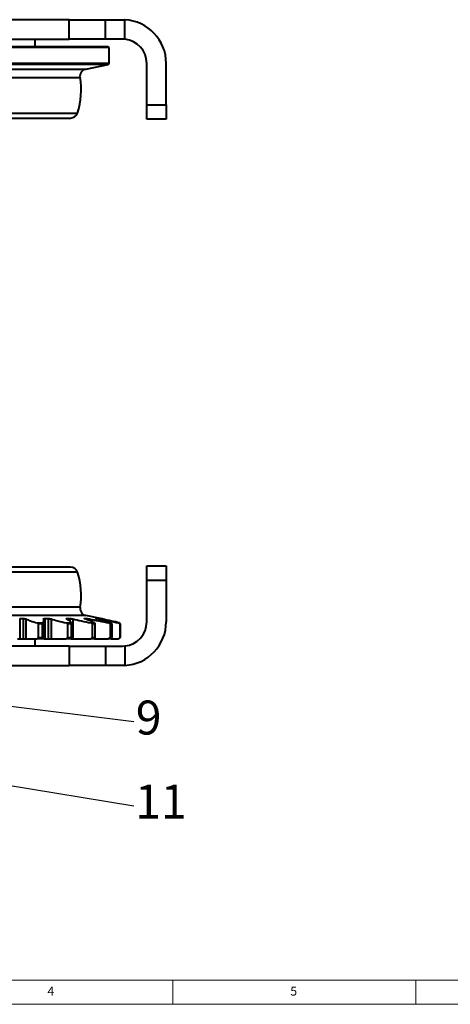
# Model space of a CAD drawing. Units: millimetres. Extents: x 10 to 1178, y 10 to 830.
# Drawn here: x 331 to 508, y 10 to 416 of the extents above; entities that cross this region are included whole.
import ezdxf

# ---------------------------------------------------------------- set-up
doc = ezdxf.new("R2010")
doc.units = ezdxf.units.MM
doc.header["$LTSCALE"] = 2
doc.layers.add('FORMAT', color=7, linetype='Continuous', lineweight=15)
doc.layers.add('SLD-0', color=7, linetype='Continuous')
doc.styles.add('SLDTEXTSTYLE1', font='GOTHIC.TTF', dxfattribs={"width": 0.913})
doc.styles.get("Standard").update_dxf_attribs({"font": 'GOTHIC.TTF'})
doc.dimstyles.new('SLDDIMSTYLE1', dxfattribs={"dimtxt": 0.18, "dimasz": 2.032, "dimexe": 0, "dimexo": 0.0625, "dimgap": 0, "dimtad": 0, "dimtih": 1, "dimtoh": 1, "dimdec": 0, "dimrnd": 1e-09, "dimzin": 0, "dimdsep": 46, "dimtxsty": 'STANDARD', "dimblk1": 'DOT', "dimblk2": 'DOT', "dimsah": 1, "dimcen": 0.09, "dimadec": 0, "dimazin": 0, "dimtfac": 2.032, "dimtdec": 0, "dimtofl": 0, "dimtmove": 0, "dimatfit": 3, "dimldrblk": 'DOT', "dimfxl": 1, "dimfrac": 2, "dimtolj": 1, "dimtzin": 0, "dimarcsym": 0})

# ---------------------------------------------------------------- blocks, each defined once
blk = doc.blocks.new('_DOT')
at = {"color": 0, "linetype": 'ByBlock', "lineweight": -2}
blk.add_line((-0.5, 0), (-1, 0), dxfattribs=at)
at = {"color": 0, "linetype": 'ByBlock', "const_width": 0.5}
blk.add_lwpolyline([(-0.25, 0, 1), (0.25, 0, 1)], format="xyb", close=True, dxfattribs=at)

msp = doc.modelspace()

# ---------------------------------------------------------------- linework, layer by layer
at = {"color": 7, "linetype": 'Continuous', "lineweight": 40}
for p, q in [((351.2313651, 415.54456), (171.2313651, 415.54456)), ((351.2313651, 407.54456), (351.2313651, 415.54456)), ((351.2313651, 415.54456), (366.2313651, 415.54456)), ((366.2313651, 407.54456), (366.2313651, 415.54456)), ((366.2313651, 415.54456), (373.2313651, 415.54456)), ((373.2313651, 415.54456), (374.2313651, 415.5167608)), ((374.2313651, 407.4944344), (374.2313651, 415.5167608)), ((171.2313651, 407.54456), (351.2313651, 407.54456)), ((337.2313651, 404.54456), (337.2313651, 407.54456)), ((366.2313651, 407.54456), (351.2313651, 407.54456)), ((373.2313651, 407.54456), (366.2313651, 407.54456)), ((374.2313651, 407.4944344), (373.2313651, 407.54456)), ((367.7313651, 404.04456), (284.7313651, 404.04456)), ((285.2313651, 404.54456), (367.2313651, 404.54456)), ((367.7313651, 404.04456), (367.2313651, 404.54456)), ((367.7313651, 397.6247602), (367.7313651, 404.04456)), ((326.2313651, 397.6247602), (367.7313651, 397.6247602)), ((367.3353209, 397.1356864), (367.7313651, 397.6247602)), ((383.2313651, 380.54456), (383.2313651, 397.54456)), ((391.2313651, 380.54456), (391.2313651, 397.54456)), ((367.3353209, 397.1356864), (285.1274093, 397.1356864)), ((358.1122843, 395.1752694), (367.3353209, 397.1356864)), ((383.2313651, 380.54456), (391.2313651, 380.54456)), ((383.2313651, 374.54456), (383.2313651, 380.54456)), ((391.2313651, 380.54456), (391.2313651, 374.54456)), ((326.2313651, 375.04456), (351.8584992, 375.04456)), ((391.2313651, 374.54456), (383.2313651, 374.54456)), ((351.8584992, 190.04456), (300.604231, 190.04456)), ((383.2313651, 190.54456), (391.2313651, 190.54456)), ((383.2313651, 184.54456), (383.2313651, 190.54456)), ((391.2313651, 190.54456), (391.2313651, 184.54456)), ((391.2313651, 184.54456), (383.2313651, 184.54456)), ((383.2313651, 167.54456), (383.2313651, 184.54456)), ((391.2313651, 184.54456), (391.2313651, 167.54456)), ((330.9107015, 168.8653632), (332.3375345, 168.8653632)), ((330.9107015, 168.8653632), (330.9107015, 160.54456)), ((332.3375345, 168.8653632), (332.3375345, 160.54456)), ((333.4097325, 168.7055168), (333.4097325, 160.54456)), ((338.1300448, 167.1321863), (340.2748302, 167.1321863)), ((338.4825133, 166.6431125), (338.1300448, 167.1321863)), ((338.4825133, 166.6431125), (338.4825133, 161.04456)), ((340.1485892, 166.6431125), (338.4825133, 166.6431125)), ((340.2748302, 167.1321863), (340.1485892, 166.6431125)), ((340.1485892, 166.6431125), (340.1485892, 161.04456)), ((340.9395377, 160.54456), (340.9395377, 168.116802)), ((341.3171232, 168.8653632), (342.6283626, 168.8653632)), ((341.3171232, 168.8653632), (341.3171232, 160.54456)), ((342.6283626, 168.8653632), (342.6283626, 160.54456)), ((343.8190459, 168.7055168), (343.8190459, 160.54456)), ((350.182435, 167.1321863), (352.0629161, 167.1321863)), ((350.6093577, 166.6431125), (350.182435, 167.1321863)), ((350.5013865, 168.8653632), (351.5908036, 168.8653632)), ((350.6093577, 166.6431125), (350.6093577, 161.04456)), ((352.0701211, 166.6431125), (350.6093577, 166.6431125)), ((352.0629161, 167.1321863), (352.0701211, 166.6431125)), ((352.0701211, 166.6431125), (352.0701211, 161.04456)), ((352.8035101, 168.7055168), (352.8035101, 160.54456)), ((357.7194371, 168.8653632), (358.4987739, 168.8653632)), ((364.1313651, 168.8653632), (358.1505387, 170.1366271)), ((360.2944521, 167.1321863), (361.7582835, 167.1321863)), ((360.7612421, 166.6431125), (360.2944521, 167.1321863)), ((360.7612421, 166.6431125), (360.7612421, 161.04456)), ((361.8983508, 166.6431125), (360.7612421, 166.6431125)), ((361.7582835, 167.1321863), (361.8983508, 166.6431125)), ((361.8983508, 166.6431125), (361.8983508, 161.04456)), ((362.3865115, 168.8653632), (362.7926306, 168.8653632)), ((364.1245111, 168.8653632), (364.1313651, 168.8653632)), ((367.6468806, 167.1321863), (368.5754714, 167.1321863)), ((368.1157214, 166.6431125), (367.6468806, 167.1321863)), ((368.1157214, 166.6431125), (368.1157214, 161.04456)), ((368.8370535, 166.6431125), (368.1157214, 166.6431125)), ((368.5754714, 167.1321863), (368.8370535, 166.6431125)), ((368.8370535, 166.6431125), (368.8370535, 161.04456)), ((371.6440705, 167.1321863), (371.9621925, 167.1321863)), ((372.0769794, 166.6431125), (371.6440705, 167.1321863)), ((371.9621925, 167.1321863), (372.3240977, 166.6431125)), ((372.0769794, 166.6431125), (372.0769794, 161.04456)), ((372.3240977, 166.6431125), (372.0769794, 166.6431125)), ((372.3240977, 166.6431125), (372.3240977, 161.04456)), ((330.0438518, 160.54456), (330.9107015, 160.54456)), ((330.9107015, 160.54456), (332.3375345, 160.54456)), ((332.3375345, 160.54456), (333.4097325, 160.54456)), ((333.4097325, 160.54456), (338.0394347, 160.54456)), ((337.2313651, 157.54456), (337.2313651, 160.54456)), ((338.0394347, 160.54456), (338.4825133, 161.04456)), ((340.3059531, 160.54456), (338.0394347, 160.54456)), ((338.4825133, 161.04456), (340.1485892, 161.04456)), ((340.1485892, 161.04456), (340.3059531, 160.54456)), ((340.9395377, 160.54456), (340.3059531, 160.54456)), ((340.9395377, 160.54456), (341.3171232, 160.54456)), ((341.3171232, 160.54456), (342.6283626, 160.54456)), ((342.6283626, 160.54456), (343.8190459, 160.54456)), ((343.8190459, 160.54456), (350.0719917, 160.54456)), ((350.0719917, 160.54456), (350.6093577, 161.04456)), ((352.0592045, 160.54456), (350.0719917, 160.54456)), ((350.6093577, 161.04456), (352.0701211, 161.04456)), ((352.056508, 160.54456), (352.8035101, 160.54456)), ((352.0701211, 161.04456), (352.0592045, 160.54456)), ((352.8035101, 160.54456), (360.173123, 160.54456)), ((360.173123, 160.54456), (360.7612421, 161.04456)), ((361.720038, 160.54456), (360.173123, 160.54456)), ((360.7612421, 161.04456), (361.8983508, 161.04456)), ((361.6923579, 160.54456), (367.524495, 160.54456)), ((361.8983508, 161.04456), (361.720038, 160.54456)), ((367.524495, 160.54456), (368.1157214, 161.04456)), ((368.5057904, 160.54456), (367.524495, 160.54456)), ((368.1157214, 161.04456), (368.8370535, 161.04456)), ((368.8370535, 161.04456), (368.5057904, 160.54456)), ((368.5155479, 160.54456), (371.5305434, 160.54456)), ((371.5305434, 160.54456), (372.0769794, 161.04456)), ((371.8667212, 160.54456), (371.5305434, 160.54456)), ((372.3240977, 161.04456), (371.8667212, 160.54456)), ((372.0769794, 161.04456), (372.3240977, 161.04456)), ((351.2313651, 157.54456), (171.2313651, 157.54456)), ((351.2313651, 157.54456), (366.2313651, 157.54456)), ((351.2313651, 157.54456), (351.2313651, 149.54456)), ((366.2313651, 157.54456), (366.2313651, 149.54456)), ((366.2313651, 157.54456), (373.2313651, 157.54456)), ((373.2313651, 157.54456), (374.2313651, 157.5946856)), ((374.2313651, 157.5946856), (374.2313651, 149.5723592)), ((171.2313651, 149.54456), (351.2313651, 149.54456)), ((366.2313651, 149.54456), (351.2313651, 149.54456)), ((373.2313651, 149.54456), (366.2313651, 149.54456)), ((374.2313651, 149.5723592), (373.2313651, 149.54456))]:
    msp.add_line(p, q, dxfattribs=at)
at = {"color": 8, "linetype": 'Continuous', "lineweight": 40}
for p, q in [((326.2313651, 395.1752694), (358.1122843, 395.1752694)), ((326.2313651, 391.7229842), (355.7810508, 391.7229842)), ((326.2313651, 377.1001156), (354.7059585, 377.1001156)), ((354.7059585, 187.9890044), (297.7567717, 187.9890044)), ((355.8158275, 173.5686599), (296.6469027, 173.5686599)), ((358.1505387, 170.1366271), (294.3121915, 170.1366271)), ((350.5013865, 168.8653632), (350.5013865, 168.5384431)), ((351.5908036, 168.8653632), (351.5908036, 167.8347865)), ((357.7194371, 168.8653632), (357.7194371, 168.7345024)), ((358.4987739, 168.8653632), (358.4987739, 168.4602053)), ((359.6352573, 168.7055168), (359.6352573, 168.0630436)), ((362.7926306, 168.8653632), (362.7926306, 168.7081935)), ((363.7608199, 168.7055168), (363.7608199, 168.4591311))]:
    msp.add_line(p, q, dxfattribs=at)
at = {"color": 7, "linetype": 'Continuous', "lineweight": 40}
for centre, radius, start, end in [((373.2313651, 397.54456), 18, 0, 86.815261463), ((373.2313651, 397.54456), 10, 0, 84.260829523), ((358.7360193, 392.2408266), 3, 102, 189.939845609), ((326.2313651, 386.54456), 30, 341.650365301, 9.939845609), ((351.8584992, 378.04456), 3, 270, 341.650365301), ((351.8584992, 187.04456), 3, 18.349634699, 90), ((326.2313651, 178.54456), 30, 350.45260883, 18.349634699), ((358.7742738, 173.0710699), 3, 170.45260883, 258), ((373.2313651, 167.54456), 18, 273.184738537, 0), ((373.2313651, 167.54456), 10, 275.739170477, 0)]:
    msp.add_arc(centre, radius, start, end, dxfattribs=at)
for points, knots in [([(332.3375345, 168.8653632), (332.4483867, 168.8630338), (332.6701181, 168.8583745), (332.9864914, 168.8221003), (333.2511007, 168.7701707), (333.3575385, 168.7267897), (333.4097325, 168.7055168)], [0, 0, 0, 0, 0.25105582246, 0.5021727425, 0.75587996588, 1, 1, 1, 1]), ([(333.4097325, 168.7055168), (334.0159485, 168.4352878), (335.2530083, 167.8838515), (337.1583884, 167.3860449), (338.1300448, 167.1321863)], [0, 0, 0, 0, 0.4900458887, 1, 1, 1, 1]), ([(340.2748302, 167.1321863), (340.5497436, 167.3758276), (341.1107911, 167.8730545), (340.8558624, 168.4243541), (340.7258487, 168.7055168)], [0, 0, 0, 0, 0.4900002392, 1, 1, 1, 1]), ([(340.7258487, 168.7055168), (340.7203575, 168.7283921), (340.7093687, 168.7741694), (340.8399623, 168.8271673), (341.0491204, 168.8598617), (341.2334864, 168.8636463), (341.3171232, 168.8653632)], [0, 0, 0, 0, 0.2627828691, 0.5258732725, 0.7849145504, 1, 1, 1, 1]), ([(342.6283626, 168.8653632), (342.7326647, 168.8630341), (342.9413002, 168.8583752), (343.277881, 168.822103), (343.5880587, 168.7701733), (343.7430434, 168.726791), (343.8190459, 168.7055168)], [0, 0, 0, 0, 0.25104125133, 0.50215800642, 0.75586493725, 1, 1, 1, 1]), ([(343.8190459, 168.7055168), (344.7329605, 168.4352878), (346.5979178, 167.8838515), (348.9718424, 167.3860449), (350.182435, 167.1321863)], [0, 0, 0, 0, 0.4900458887, 1, 1, 1, 1]), ([(350.2335889, 168.7055168), (350.1962389, 168.7283909), (350.121493, 168.7741671), (350.1557292, 168.827165), (350.2847314, 168.8598612), (350.4337725, 168.8636461), (350.5013865, 168.8653632)], [0, 0, 0, 0, 0.2627692639, 0.5258599076, 0.7849014808, 1, 1, 1, 1]), ([(352.0629161, 167.1321863), (351.9597856, 167.3758276), (351.7493151, 167.8730545), (350.7455228, 168.4243541), (350.2335889, 168.7055168)], [0, 0, 0, 0, 0.4900002392, 1, 1, 1, 1]), ([(351.5908036, 168.8653632), (351.6800983, 168.8630347), (351.858727, 168.8583768), (352.1882319, 168.8221095), (352.5188577, 168.7701796), (352.7098451, 168.7267941), (352.8035101, 168.7055168)], [0, 0, 0, 0, 0.2510053443, 0.502121693, 0.755827903, 1, 1, 1, 1]), ([(352.8035101, 168.7055168), (353.9510834, 168.4352878), (356.2928504, 167.8838515), (358.9429983, 167.3860449), (360.2944521, 167.1321863)], [0, 0, 0, 0, 0.4900458887, 1, 1, 1, 1]), ([(357.7968118, 168.7055168), (357.7306366, 168.728388), (357.5981966, 168.7741613), (357.5332972, 168.8271593), (357.5716803, 168.8598598), (357.6733223, 168.8636456), (357.7194371, 168.8653632)], [0, 0, 0, 0, 0.2627352031, 0.5258264482, 0.7848687609, 1, 1, 1, 1]), ([(361.7582835, 167.1321863), (361.285464, 167.3758276), (360.3205267, 167.8730545), (358.649192, 168.4243541), (357.7968118, 168.7055168)], [0, 0, 0, 0, 0.4900002392, 1, 1, 1, 1]), ([(358.4987739, 168.8653632), (358.5658506, 168.8630342), (358.7000269, 168.8583756), (358.995793, 168.8221048), (359.3200509, 168.770175), (359.5315424, 168.7267918), (359.6352573, 168.7055168)], [0, 0, 0, 0, 0.251031348, 0.502147991, 0.755854723, 1, 1, 1, 1]), ([(359.6352573, 168.7055168), (360.9235197, 168.4352878), (363.5523803, 167.8838515), (366.2640524, 167.3860449), (367.6468806, 167.1321863)], [0, 0, 0, 0, 0.4900458887, 1, 1, 1, 1]), ([(362.8027899, 168.7055168), (362.7131403, 168.7283898), (362.5337269, 168.7741649), (362.3749713, 168.8271628), (362.3196439, 168.8598607), (362.3656429, 168.8636459), (362.3865115, 168.8653632)], [0, 0, 0, 0, 0.26275650049, 0.52584736953, 0.78488921985, 1, 1, 1, 1]), ([(362.7926306, 168.8653632), (362.8320494, 168.8630339), (362.9108972, 168.8583747), (363.1489627, 168.8221009), (363.440592, 168.7701714), (363.655456, 168.72679), (363.7608199, 168.7055168)], [0, 0, 0, 0, 0.2510522803, 0.5021691603, 0.7558763125, 1, 1, 1, 1]), ([(368.5754714, 167.1321863), (367.771268, 167.3758276), (366.1300373, 167.8730545), (363.9265619, 168.4243541), (362.8027899, 168.7055168)], [0, 0, 0, 0, 0.4900002392, 1, 1, 1, 1]), ([(363.7608199, 168.7055168), (365.085404, 168.4352878), (367.7883837, 167.8838515), (370.3418963, 167.3860449), (371.6440705, 167.1321863)], [0, 0, 0, 0, 0.4900458887, 1, 1, 1, 1]), ([(364.8459692, 168.7055168), (364.740104, 168.7283917), (364.5282481, 168.7741686), (364.2884903, 168.8271665), (364.1439394, 168.8598616), (364.1305743, 168.8636462), (364.1245111, 168.8653632)], [0, 0, 0, 0, 0.2627783064, 0.5258687904, 0.7849101673, 1, 1, 1, 1]), ([(371.9621925, 167.1321863), (370.8917568, 167.3758276), (368.7071953, 167.8730545), (366.1500915, 168.4243541), (364.8459692, 168.7055168)], [0, 0, 0, 0, 0.4900002392, 1, 1, 1, 1])]:
    msp.add_open_spline(points, degree=3, knots=knots, dxfattribs=at)
at = {"layer": 'FORMAT', "lineweight": 15}
msp.add_line((20, 20), (1168, 20), dxfattribs=at)
at = {"layer": 'FORMAT'}
for p, q in [((394, 20), (394, 10)), ((494, 10), (494, 20)), ((10, 10), (1178, 10))]:
    msp.add_line(p, q, dxfattribs=at)

# ---------------------------------------------------------------- texts
at = {"layer": 'FORMAT', "char_height": 3.7041667, "attachment_point": 1, "style": 'SLDTEXTSTYLE1'}
for s, insert in [('4', (342.3333493, 17.2926052)), ('5', (442.3333493, 17.2926052))]:
    msp.add_mtext(s, dxfattribs=dict(at, insert=insert))
at = {"layer": 'SLD-0', "color": 7, "char_height": 14, "attachment_point": 2, "style": 'SLDTEXTSTYLE1'}
for s, insert in [('9', (384.0084364, 135.1099101)), ('11', (389.0396864, 100.5121547))]:
    msp.add_mtext(s, dxfattribs=dict(at, insert=insert))

# ---------------------------------------------------------------- leaders
at = {"layer": 'SLD-0', "color": 7}
for points in [[(293.3303011, 137.0597634), (377.9215686, 126.4705882)], [(324.4682809, 100.5158844), (377.9215686, 91.7892157)]]:
    msp.add_leader(points, dimstyle='SLDDIMSTYLE1', dxfattribs=at)

doc.saveas('drawing.dxf')
